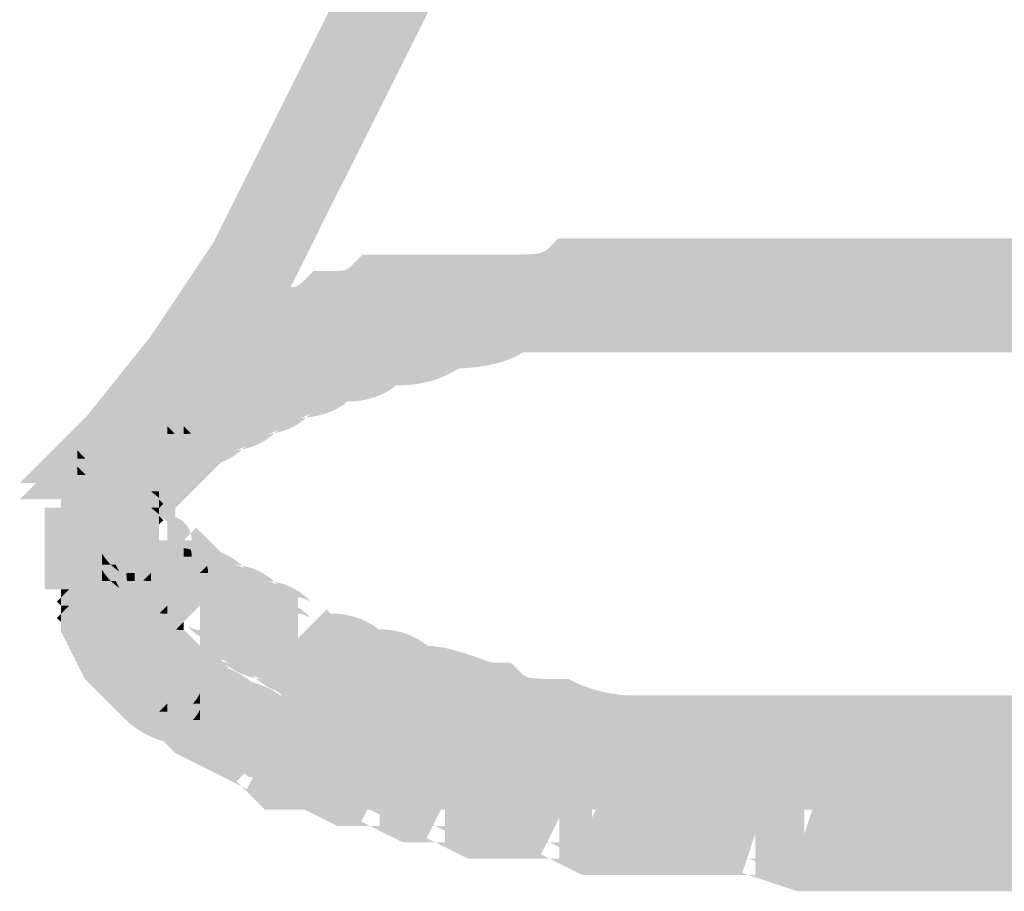
# Model space of a CAD drawing. Units: millimetres. Extents: x 33 to 208, y -295 to -34.
# Drawn here: x 139 to 142, y -61 to -59 of the extents above; entities that cross this region are included whole.
import ezdxf

# ---------------------------------------------------------------- set-up
doc = ezdxf.new("R2010")
doc.units = ezdxf.units.MM
doc.header["$MEASUREMENT"] = 0
doc.layers.add('Чертеж и Рисунок', color=7, linetype='Continuous')

msp = doc.modelspace()

# ---------------------------------------------------------------- hatches: boundary and pattern name
at = {"layer": 'Чертеж и Рисунок', "linetype": 'Continuous', "lineweight": 0, "true_color": 0x010202}
for points in [[(139.8204, -58.6386), (140.0301, -58.7435), (140.1707, -58.4622), (140.1771, -58.4468), (140.2709, -58.1655), (140.3646, -57.8842), (140.369, -57.8664), (140.416, -57.5851), (140.4628, -57.3038), (140.5097, -57.0225), (140.2785, -56.9839), (140.2316, -57.2652), (140.1847, -57.5466), (140.1393, -57.819), (140.2534, -57.8471), (140.1378, -57.8279), (140.0485, -58.0914), (139.961, -58.3573), (140.0659, -58.4097), (139.9547, -58.3727), (139.961, -58.3573)], [(139.8204, -58.6855), (140.0301, -58.7904), (140.1707, -58.5091), (140.1771, -58.4937), (140.2709, -58.2124), (140.3646, -57.9311), (140.369, -57.9133), (140.416, -57.632), (140.4628, -57.3507), (140.5097, -57.0694), (140.2785, -57.0308), (140.2316, -57.3121), (140.1847, -57.5934), (140.1393, -57.8659), (140.2534, -57.894), (140.1378, -57.8747), (140.0485, -58.1383), (139.961, -58.4042), (140.0659, -58.4566), (139.9547, -58.4195), (139.961, -58.4042)], [(140.0301, -58.7435), (139.8204, -58.6386), (139.6797, -58.92), (139.8894, -59.0248)], [(140.0301, -58.7904), (139.8204, -58.6855), (139.6797, -58.9668), (139.8894, -59.0716)], [(139.8894, -59.0248), (139.6797, -58.92), (139.5391, -59.2013), (139.7488, -59.306)], [(139.8894, -59.0716), (139.6797, -58.9668), (139.5391, -59.2481), (139.7488, -59.353)], [(139.2099, -59.8032), (139.2328, -59.7803), (139.3158, -59.8631), (139.433, -59.8631, -0.317524), (139.3861, -59.9294), (139.4112, -59.9335), (139.4455, -59.8991), (139.469, -59.8757), (139.4924, -59.8523), (139.5393, -59.8054), (139.5627, -59.7819, -0.080669), (139.5033, -59.7928), (139.5033, -59.6756), (139.5862, -59.7585), (139.5627, -59.7819, 0.097772), (139.6244, -59.7429, -0.033917), (139.5991, -59.7458, 0.093603), (139.6199, -59.7406), (139.6343, -59.7328), (139.6244, -59.7429, 0.14193), (139.718, -59.696, -0.033074), (139.6932, -59.6989, 0.092688), (139.7137, -59.6937), (139.7281, -59.6859), (139.718, -59.696, 0.137168), (139.8093, -59.6513, -0.026007), (139.7846, -59.6522, 0.102743), (139.8075, -59.6469), (139.8219, -59.6391), (139.8093, -59.6513, 0.090039), (139.8914, -59.6287, 0.049261), (139.9174, -59.6126), (139.9253, -59.6053, 0.116204), (140.032, -59.5818, 0.049237), (140.0581, -59.5657), (140.0659, -59.5584, 0.152613), (140.2453, -59.5109, -0.015295), (140.2066, -59.5115), (140.2066, -59.3943), (140.2895, -59.4772, -0.044707), (140.2453, -59.5109, 0.033215), (140.3289, -59.5014, 0.097852), (140.4319, -59.464, -0.014898), (140.3941, -59.4646), (140.3941, -59.3474), (140.477, -59.4303, -0.04996), (140.4319, -59.464, 0.033582), (140.5164, -59.4545, 0.096761), (140.6184, -59.4178), (140.5816, -59.4178), (140.5816, -59.3006), (140.6645, -59.3834, -0.050993), (140.6184, -59.4178), (140.8161, -59.4178), (141.0505, -59.4178), (141.3318, -59.4178), (141.66, -59.4178), (141.9882, -59.4178), (141.9882, -59.1833), (141.66, -59.1833), (141.3318, -59.1833), (141.0505, -59.1833), (140.8161, -59.1833), (140.5816, -59.1833), (140.5331, -59.1833), (140.4988, -59.2177), (140.4837, -59.2249, -0.042973), (140.4593, -59.2286, -0.020818), (140.3941, -59.2302), (140.3456, -59.2302), (140.3112, -59.2645), (140.2962, -59.2718, -0.043114), (140.2718, -59.2756, -0.020912), (140.2066, -59.2771), (140.158, -59.2771), (140.1225, -59.3127), (140.107, -59.3226), (140.0923, -59.3238, -0.006712), (140.0659, -59.324, 0.175658), (139.9253, -59.3709, 0.175658), (139.7846, -59.4177, 0.178924), (139.6638, -59.4676, -0.033178), (139.6886, -59.4647, 0.093104), (139.668, -59.4699), (139.6536, -59.4778), (139.6638, -59.4676, 0.141849), (139.5701, -59.5145, -0.033215), (139.5949, -59.5116, 0.093342), (139.5742, -59.5168), (139.5598, -59.5247), (139.5701, -59.5145, 0.135882), (139.4795, -59.5584), (139.5033, -59.5584, 0.102806), (139.4804, -59.5637), (139.466, -59.5716), (139.4795, -59.5584), (139.4548, -59.5584), (139.4204, -59.5927), (139.3736, -59.6396), (139.3267, -59.6865), (139.3028, -59.7104, -0.09359), (139.3627, -59.699), (139.3627, -59.8163), (139.2798, -59.7334), (139.3028, -59.7104, 0.208606)], [(139.7415, -59.3187), (139.5464, -59.1887), (139.3588, -59.4699), (139.5539, -59.6)], [(139.2099, -59.8501), (139.2328, -59.8272), (139.3158, -59.91), (139.433, -59.91, -0.317524), (139.3861, -59.9763), (139.4112, -59.9803), (139.4455, -59.9461), (139.4924, -59.8991), (139.5158, -59.8757), (139.5393, -59.8523), (139.5644, -59.8271, -0.083541), (139.5033, -59.8397), (139.5033, -59.7225), (139.5862, -59.8054), (139.5644, -59.8271, 0.094484), (139.6242, -59.7898, -0.033327), (139.5993, -59.7927, 0.093333), (139.62, -59.7875), (139.6344, -59.7796), (139.6242, -59.7898, 0.14184), (139.7179, -59.743, -0.033235), (139.693, -59.7458, 0.092914), (139.7136, -59.7406), (139.7281, -59.7328), (139.7179, -59.743, 0.137731), (139.8094, -59.6981, -0.026036), (139.7846, -59.699, 0.102691), (139.8075, -59.6937), (139.8219, -59.6859), (139.8094, -59.6981, 0.089783), (139.8914, -59.6756, 0.049213), (139.9174, -59.6595), (139.9253, -59.6522, 0.116318), (140.032, -59.6287, 0.049261), (140.0581, -59.6126), (140.0659, -59.6053, 0.152619), (140.2453, -59.5578, -0.015265), (140.2066, -59.5584), (140.2066, -59.4412), (140.2895, -59.524, -0.044782), (140.2453, -59.5578, 0.033215), (140.3289, -59.5482, 0.097882), (140.4319, -59.5109, -0.01493), (140.3941, -59.5115), (140.3941, -59.3943), (140.477, -59.4772, -0.049879), (140.4319, -59.5109, 0.033581), (140.5164, -59.5014, 0.096828), (140.6184, -59.4646), (140.5816, -59.4646), (140.5816, -59.3474), (140.6645, -59.4303, -0.050977), (140.6184, -59.4646), (140.8161, -59.4646), (141.0505, -59.4646), (141.3318, -59.4646), (141.66, -59.4646), (141.9882, -59.4646), (141.9882, -59.2302), (141.66, -59.2302), (141.3318, -59.2302), (141.0505, -59.2302), (140.8161, -59.2302), (140.5816, -59.2302), (140.5331, -59.2302), (140.4988, -59.2645), (140.4837, -59.2718, -0.043143), (140.4593, -59.2756, -0.020905), (140.3941, -59.2771), (140.3456, -59.2771), (140.3112, -59.3114), (140.2962, -59.3187, -0.042943), (140.2718, -59.3224, -0.020825), (140.2066, -59.324), (140.158, -59.324), (140.1225, -59.3596), (140.107, -59.3694), (140.0923, -59.3707, -0.006684), (140.0659, -59.3709, 0.175658), (139.9253, -59.4177, 0.175658), (139.7846, -59.4646, 0.178278), (139.6639, -59.5144, -0.0334), (139.6888, -59.5116, 0.094081), (139.668, -59.5168), (139.6536, -59.5247), (139.6639, -59.5144, 0.142491), (139.57, -59.5614, -0.033278), (139.5949, -59.5585, 0.093171), (139.5742, -59.5637), (139.5598, -59.5716), (139.57, -59.5614, 0.135765), (139.4796, -59.6053), (139.5033, -59.6053, 0.102856), (139.4805, -59.6106), (139.466, -59.6184), (139.4796, -59.6053), (139.4548, -59.6053), (139.4204, -59.6396), (139.3736, -59.6865), (139.3267, -59.7334), (139.3028, -59.7573, -0.09359), (139.3627, -59.7459), (139.3627, -59.8631), (139.2798, -59.7803), (139.3028, -59.7573, 0.208606)], [(139.7415, -59.3656), (139.5464, -59.2355), (139.3588, -59.5169), (139.5539, -59.6469)], [(139.4564, -59.4646), (139.4564, -59.5818), (139.5502, -59.5818), (139.5502, -59.5349), (139.6331, -59.6179, -0.038002), (139.6048, -59.6441, 0.104338), (139.6986, -59.5972, -0.05447), (139.644, -59.6053), (139.644, -59.4881), (139.7268, -59.571, -0.037993), (139.6986, -59.5972, 0.093219), (139.7835, -59.557, -0.036832), (139.7377, -59.5584), (139.7377, -59.4412), (139.8206, -59.524, -0.049022), (139.7835, -59.557, 0.115275), (139.9172, -59.5108, -0.031261), (139.8784, -59.5115), (139.8784, -59.3943), (139.9613, -59.4772, -0.044648), (139.9172, -59.5108, 0.11981), (140.0567, -59.4646), (140.019, -59.4646), (140.019, -59.3474), (140.1019, -59.4303, -0.045742), (140.0567, -59.4646), (140.1597, -59.4646), (140.3472, -59.4646), (140.5348, -59.4646), (140.7692, -59.4646), (141.0036, -59.4646), (141.2849, -59.4646), (141.6131, -59.4646), (141.9413, -59.4646), (141.9413, -59.2302), (141.6131, -59.2302), (141.2849, -59.2302), (141.0036, -59.2302), (140.7692, -59.2302), (140.5348, -59.2302), (140.3472, -59.2302), (140.1597, -59.2302), (140.019, -59.2302), (139.9705, -59.2302), (139.9349, -59.2658), (139.9194, -59.2757), (139.9047, -59.277, -0.006726), (139.8784, -59.2771), (139.8299, -59.2771), (139.7943, -59.3127), (139.7788, -59.3226), (139.7641, -59.3238, -0.006712), (139.7377, -59.324), (139.6892, -59.324), (139.6549, -59.3583), (139.644, -59.3709), (139.5954, -59.3709), (139.5611, -59.4052), (139.5502, -59.4177), (139.5017, -59.4177), (139.4673, -59.4521)], [(139.4564, -59.5115), (139.4564, -59.6287), (139.5502, -59.6287), (139.5502, -59.5818), (139.6331, -59.6647, -0.038105), (139.6047, -59.691, 0.104387), (139.6985, -59.6441, -0.054442), (139.644, -59.6522), (139.644, -59.5349), (139.7268, -59.6179, -0.038009), (139.6985, -59.6441, 0.093253), (139.7835, -59.6039, -0.03687), (139.7377, -59.6053), (139.7377, -59.4881), (139.8206, -59.571, -0.048935), (139.7835, -59.6039, 0.115236), (139.9172, -59.5577, -0.031261), (139.8784, -59.5584), (139.8784, -59.4412), (139.9613, -59.524, -0.044648), (139.9172, -59.5577, 0.11981), (140.0567, -59.5115), (140.019, -59.5115), (140.019, -59.3943), (140.1019, -59.4772, -0.045742), (140.0567, -59.5115), (140.1597, -59.5115), (140.3472, -59.5115), (140.5348, -59.5115), (140.7692, -59.5115), (141.0036, -59.5115), (141.2849, -59.5115), (141.6131, -59.5115), (141.9413, -59.5115), (141.9413, -59.2771), (141.6131, -59.2771), (141.2849, -59.2771), (141.0036, -59.2771), (140.7692, -59.2771), (140.5348, -59.2771), (140.3472, -59.2771), (140.1597, -59.2771), (140.019, -59.2771), (139.9705, -59.2771), (139.9349, -59.3127), (139.9194, -59.3226), (139.9047, -59.3238, -0.006697), (139.8784, -59.324), (139.8299, -59.324), (139.7943, -59.3595), (139.7788, -59.3694), (139.7641, -59.3707, -0.006712), (139.7377, -59.3709), (139.6892, -59.3709), (139.6549, -59.4052), (139.644, -59.4177), (139.5954, -59.4177), (139.5611, -59.4521), (139.5502, -59.4646), (139.5017, -59.4646), (139.4673, -59.499)], [(140.6645, -59.3834), (140.5816, -59.3006), (140.5816, -59.4178), (140.6184, -59.4178, 0.050993)], [(140.019, -59.4646), (140.0567, -59.4646, 0.045742), (140.1019, -59.4303), (140.019, -59.3474)], [(140.3941, -59.4646, 0.014898), (140.4319, -59.464, 0.04996), (140.477, -59.4303), (140.3941, -59.3474)], [(140.5816, -59.4646), (140.6184, -59.4646, 0.050977), (140.6645, -59.4303), (140.5816, -59.3474)], [(139.9613, -59.4772), (139.8784, -59.3943), (139.8784, -59.5115, 0.031261), (139.9172, -59.5108, 0.044648)], [(140.019, -59.5115), (140.0567, -59.5115, 0.045742), (140.1019, -59.4772), (140.019, -59.3943)], [(140.2066, -59.5115, 0.015295), (140.2453, -59.5109, 0.044707), (140.2895, -59.4772), (140.2066, -59.3943)], [(140.3941, -59.5115, 0.01493), (140.4319, -59.5109, 0.049879), (140.477, -59.4772), (140.3941, -59.3943)], [(139.5479, -59.6082), (139.3649, -59.4617), (139.1773, -59.6961), (139.3604, -59.8426)], [(139.7377, -59.4412), (139.7377, -59.5584, 0.036832), (139.7835, -59.557, 0.049022), (139.8206, -59.524)], [(139.8784, -59.5584, 0.031261), (139.9172, -59.5577, 0.044648), (139.9613, -59.524), (139.8784, -59.4412)], [(140.2066, -59.4412), (140.2066, -59.5584, 0.015265), (140.2453, -59.5578, 0.044782), (140.2895, -59.524)], [(139.644, -59.4881), (139.644, -59.6053, 0.05447), (139.6986, -59.5972, 0.037993), (139.7268, -59.571)], [(139.7377, -59.6053, 0.03687), (139.7835, -59.6039, 0.048935), (139.8206, -59.571), (139.7377, -59.4881)], [(139.5479, -59.6551), (139.3649, -59.5086), (139.1773, -59.743), (139.3604, -59.8895)], [(139.3422, -59.5614, 0.073684), (139.3392, -59.5818), (139.4095, -59.5818), (139.4095, -59.5115, 0.317524), (139.3432, -59.5584), (139.3627, -59.5584, 0.073684)], [(139.6331, -59.6179), (139.5502, -59.5349), (139.5502, -59.5818), (139.5736, -59.5818, -0.110413), (139.558, -59.6517, 0.046793), (139.6048, -59.6441, 0.038002)], [(139.644, -59.6522, 0.054442), (139.6985, -59.6441, 0.038009), (139.7268, -59.6179), (139.644, -59.5349)], [(138.9859, -59.9335), (139.2689, -59.9335), (139.2689, -59.8163), (139.3518, -59.8991, 0.000144), (139.3995, -59.8514, 0.000139), (139.4455, -59.8054), (139.4694, -59.7815, -0.09359), (139.4095, -59.7928), (139.4095, -59.6756), (139.4564, -59.7225), (139.4564, -59.6287), (139.3392, -59.6287, -0.413823), (139.4095, -59.5584), (139.361, -59.5584), (139.3267, -59.5927), (139.2798, -59.6396, 0.000282), (139.186, -59.7334)], [(138.9859, -59.8866), (139.2689, -59.8866), (139.2689, -59.7694), (139.3518, -59.8523, -0.000072), (139.3995, -59.8045, -0.000035), (139.4225, -59.7815, -0.030625), (139.4034, -59.7876, -0.062793), (139.3627, -59.7928), (139.3627, -59.6756), (139.4095, -59.7225), (139.4095, -59.6287), (139.2923, -59.6287, -0.330074), (139.3432, -59.5584), (139.3141, -59.5584), (139.2798, -59.5927, 0.000282), (139.186, -59.6865)], [(139.4095, -59.5818), (139.4095, -59.6287), (139.4564, -59.6287), (139.4564, -59.5818)], [(139.4564, -59.5818), (139.4564, -59.6287), (139.5267, -59.6287, -0.095782), (139.5149, -59.6899, 0.025874), (139.5398, -59.6816, 0.053311), (139.5502, -59.6522), (139.5502, -59.5818)], [(139.6331, -59.6647), (139.5502, -59.5818), (139.5502, -59.6287), (139.5736, -59.6287, -0.110413), (139.558, -59.6986, 0.046729), (139.6047, -59.691, 0.038105)], [(139.5736, -59.5818), (139.5502, -59.5818), (139.558, -59.6517, 0.110413)], [(139.1048, -60.0038), (139.2454, -60.0038), (139.294, -60.0038), (139.3392, -60.0038), (139.3392, -59.91), (139.3392, -59.6271), (139.1391, -59.8272), (139.222, -59.91), (139.1585, -59.91), (139.1048, -59.91)], [(139.4095, -59.7225), (139.4315, -59.7444, 0.112303), (139.4997, -59.7189, 0.04991), (139.5149, -59.6899, -0.058407), (139.4564, -59.699), (139.4564, -59.6287), (139.4095, -59.6287)], [(139.4564, -59.6287), (139.4564, -59.7225), (139.4781, -59.7442, 0.062919), (139.5398, -59.7284, 0.053279), (139.5502, -59.699), (139.5502, -59.6287)], [(139.4564, -59.6287), (139.4564, -59.699, 0.058407), (139.5149, -59.6899, 0.095782), (139.5267, -59.6287)], [(139.5736, -59.6287), (139.5502, -59.6287), (139.558, -59.6986, 0.110413)], [(139.5398, -59.6816, 0.074211), (139.6048, -59.6441, -0.046793), (139.558, -59.6517, -0.053311)], [(139.1048, -60.0507), (139.2454, -60.0507), (139.294, -60.0507), (139.3392, -60.0507), (139.3392, -59.9569), (139.3392, -59.674), (139.1391, -59.874), (139.222, -59.9569), (139.1586, -59.9569), (139.1048, -59.9569)], [(139.4095, -59.7225), (139.3627, -59.6791), (139.3627, -59.7928, 0.062793), (139.4034, -59.7876, 0.030625), (139.4225, -59.7815, -0.000035), (139.4455, -59.7585), (139.4315, -59.7444, -0.033538), (139.4095, -59.7459)], [(139.4564, -59.7225), (139.4095, -59.6756), (139.4095, -59.7928, 0.09359), (139.4694, -59.7815), (139.4924, -59.7585), (139.4781, -59.7442, -0.021416), (139.4564, -59.7459)], [(139.4997, -59.7189, 0.083974), (139.5398, -59.6816, -0.025874), (139.5149, -59.6899, -0.04991)], [(139.5862, -59.7585), (139.5033, -59.6756), (139.5033, -59.7928, 0.080669), (139.5627, -59.7819)], [(139.5398, -59.7284, 0.074149), (139.6047, -59.691, -0.046729), (139.558, -59.6986, -0.053279)], [(139.2798, -59.7334), (139.3627, -59.8163), (139.3627, -59.699, 0.09359), (139.3028, -59.7104)], [(139.4315, -59.7444), (139.4095, -59.7225), (139.4095, -59.7459, 0.033538)], [(139.4225, -59.7815, 0.154901), (139.4997, -59.7189, -0.112303), (139.4315, -59.7444), (139.4455, -59.7585, 0.000035)], [(139.4564, -59.7459, 0.021416), (139.4781, -59.7442), (139.4564, -59.7225)], [(139.5862, -59.8054), (139.5033, -59.7225), (139.5033, -59.8397, 0.083541), (139.5644, -59.8271)], [(139.1391, -59.7803), (139.1517, -59.7928), (139.1517, -59.7694), (139.222, -59.7694), (139.186, -59.7334)], [(139.3028, -59.7573), (139.2798, -59.7803), (139.3627, -59.8631), (139.3627, -59.7459, 0.09359)], [(139.4924, -59.7585), (139.4694, -59.7815, 0.136694), (139.5398, -59.7284, -0.062919), (139.4781, -59.7442)], [(139.1517, -59.7694), (139.1517, -59.7928), (139.1751, -59.8163), (139.2689, -59.8163), (139.222, -59.7694)], [(139.1751, -59.8163), (139.3049, -59.9461), (139.3518, -59.8991), (139.3861, -59.8648), (139.3861, -59.8163), (139.3861, -59.7694), (139.222, -59.7694), (139.2689, -59.8163)], [(139.3518, -59.8523), (139.2689, -59.7694), (139.2689, -59.8866), (139.2887, -59.8866, 0.326912), (139.3995, -59.8045, 0.000072)], [(139.1391, -59.8272), (139.1517, -59.8397), (139.1517, -59.8163), (139.222, -59.8163), (139.186, -59.7803)], [(139.1517, -59.7928), (139.1517, -59.8163), (139.1751, -59.8163)], [(139.186, -59.8272), (139.1517, -59.8615), (139.1517, -59.889, -0.088676), (139.1987, -59.8555, -0.081914), (139.2099, -59.8032)], [(139.1987, -59.8555, -0.110807), (139.2689, -59.8397), (139.2689, -59.8631), (139.3158, -59.8631), (139.2328, -59.7803), (139.2099, -59.8032, 0.081914)], [(139.3049, -59.9929), (139.1391, -59.8272), (139.0922, -59.874), (139.258, -60.0398)], [(139.1517, -59.8163), (139.1517, -59.8397), (139.1751, -59.8631), (139.2689, -59.8631), (139.222, -59.8163)], [(139.1751, -59.8631), (139.3049, -59.9929), (139.3518, -59.9461), (139.3861, -59.9117), (139.3861, -59.8631), (139.3861, -59.8163), (139.222, -59.8163), (139.2689, -59.8631)], [(139.2099, -59.8501, 0.081914), (139.1987, -59.9024, -0.110807), (139.2689, -59.8866), (139.2689, -59.91), (139.3158, -59.91), (139.2328, -59.8272)], [(139.3518, -59.8991), (139.2689, -59.8163), (139.2689, -59.9335), (139.2887, -59.9335, 0.326862), (139.3995, -59.8514, -0.000144)], [(139.3392, -59.8631), (139.1048, -59.8631), (139.1048, -59.91), (139.3392, -59.91)], [(139.1517, -59.8397), (139.1517, -59.8631), (139.1751, -59.8631)], [(139.1517, -59.9084), (139.1517, -59.9359, -0.088676), (139.1987, -59.9024, -0.081914), (139.2099, -59.8501), (139.186, -59.874)], [(139.1517, -59.91), (139.1517, -59.9569), (139.2689, -59.9569), (139.2689, -59.91), (139.2689, -59.8631), (139.1987, -59.8555, 0.088676), (139.1517, -59.889)], [(139.1986, -59.8631), (139.2689, -59.8631), (139.2689, -59.8397, 0.110807)], [(139.2689, -59.8631), (139.2689, -59.91), (139.3626, -59.91), (139.3158, -59.8631)], [(139.3049, -60.0398), (139.1391, -59.874), (139.0922, -59.9209), (139.258, -60.0867)], [(139.1517, -59.889, 0.196018), (139.1048, -60.0038), (139.222, -60.0038), (139.3392, -60.0038, -0.413823), (139.2689, -60.0741), (139.3861, -60.0741), (139.3861, -59.9586), (139.3518, -59.9929), (139.2689, -59.91), (139.2689, -59.9569), (139.1517, -59.9569), (139.1517, -59.91)], [(139.1986, -59.91), (139.2689, -59.91), (139.2689, -59.8866, 0.110807)], [(139.2219, -59.8866), (139.2219, -60.0038), (139.3157, -60.0038), (139.3157, -60.0507), (139.3626, -60.0507), (139.3626, -59.9335, -0.330074), (139.4329, -59.9844), (139.4329, -59.8866), (139.3157, -59.8866), (139.2688, -59.8866)], [(139.3392, -59.91), (139.1048, -59.91), (139.1048, -59.9569), (139.3392, -59.9569)], [(139.1517, -60.0038), (139.2689, -60.0038), (139.2689, -59.9569), (139.2689, -59.91), (139.1987, -59.9024, 0.088676), (139.1517, -59.9359), (139.1517, -59.9569)], [(139.2689, -59.91), (139.2689, -59.9569), (139.3626, -59.9569), (139.3158, -59.91)], [(139.2689, -59.91), (139.3518, -59.9929), (139.3861, -59.9569), (139.383, -59.9304), (139.3626, -59.91)], [(139.3861, -59.91), (139.3626, -59.91), (139.3861, -59.9294)], [(139.1517, -59.9359, 0.196018), (139.1048, -60.0507), (139.222, -60.0507), (139.3392, -60.0507, -0.413823), (139.2689, -60.121), (139.3861, -60.121), (139.3861, -60.0055), (139.3518, -60.0398), (139.2689, -59.9569), (139.2689, -60.0038), (139.1517, -60.0038), (139.1517, -59.9569)], [(139.2219, -59.9335), (139.2219, -60.0507), (139.3157, -60.0507), (139.3157, -60.0976), (139.3626, -60.0976), (139.3626, -59.9803, -0.330283), (139.4329, -60.0313), (139.4329, -59.9335), (139.3157, -59.9335), (139.2688, -59.9335)], [(139.3986, -59.9461), (139.386, -59.9335), (139.3861, -59.9586)], [(139.2923, -59.9569), (139.0579, -59.9569), (139.0579, -60.0038), (139.2923, -60.0038)], [(139.0875, -60.0038), (139.2648, -60.0038, 0.220331), (139.1751, -59.9617, 0.208284)], [(139.2689, -59.9569), (139.3518, -60.0398), (139.3861, -60.0038), (139.383, -59.9773), (139.3626, -59.9569)], [(139.3626, -59.9569), (139.3861, -59.9763), (139.3861, -59.9569)], [(139.0574, -60.0872), (139.0579, -60.0976), (139.2923, -60.0976), (139.2923, -60.0778), (139.2923, -60.0507), (139.2923, -60.0038), (139.2648, -60.0038), (139.0875, -60.0038, 0.172771)], [(139.2923, -60.0038), (139.0579, -60.0038), (139.0579, -60.0507), (139.2923, -60.0507)], [(139.2923, -60.0038), (139.0579, -60.0038), (139.0579, -60.0507), (139.2923, -60.0507)], [(139.0579, -60.08, -0.177272), (139.0855, -60.0038), (139.0579, -60.0038), (139.0579, -60.0507)], [(139.2219, -60.0038), (139.1985, -60.0038, 0.135889), (139.2219, -60.0882)], [(139.3157, -60.0038), (139.2219, -60.0038), (139.2219, -60.0882, 0.063826), (139.2478, -60.121), (139.2613, -60.121, -0.11112), (139.2454, -60.0507), (139.3157, -60.0507)], [(139.386, -59.9803), (139.3861, -60.0055), (139.3986, -59.9929)], [(139.4299, -59.9834, 0.073684), (139.4095, -59.9803), (139.4095, -60.0507), (139.4564, -60.0507), (139.4768, -60.0303, 0.238394), (139.4329, -59.9844), (139.4329, -60.0038, 0.073684)], [(139.3496, -60.2034), (139.3735, -60.2274), (139.3969, -60.2508), (139.4204, -60.2742), (139.5033, -60.1913), (139.5033, -60.0741, -0.083139), (139.5636, -60.0859), (139.5392, -60.0616), (139.4924, -60.0147), (139.4768, -60.0303, -0.073561), (139.4798, -60.0507), (139.4564, -60.0507), (139.4095, -60.0976), (139.4095, -60.2148, -0.09366)], [(139.4095, -60.0976), (139.4564, -60.0976), (139.4564, -60.0741, -0.07363), (139.4768, -60.0772, 0.238219), (139.4329, -60.0313), (139.4329, -60.0507, 0.073495), (139.4299, -60.0303, 0.073766), (139.4095, -60.0273)], [(139.2923, -60.0507), (139.0579, -60.0507), (139.0579, -60.0976), (139.2923, -60.0976)], [(139.2923, -60.0507), (139.0579, -60.0507), (139.0579, -60.0976), (139.2923, -60.0976)], [(139.2923, -60.0507), (139.0579, -60.0507), (139.0579, -60.0976), (139.2923, -60.0976)], [(139.0579, -60.1444), (139.2923, -60.1444), (139.2923, -60.0976), (139.2923, -60.0507), (139.0579, -60.0507), (139.0579, -60.0976)], [(139.2923, -60.0507), (139.0579, -60.0507), (139.0579, -60.0976), (139.2923, -60.0976)], [(139.1048, -60.2659), (139.1172, -60.2907), (139.1641, -60.3844), (139.1725, -60.4014), (139.186, -60.4148), (139.2328, -60.4618), (139.2798, -60.5086), (139.4455, -60.3429), (139.3986, -60.296), (139.3652, -60.2626), (139.3737, -60.2796), (139.2689, -60.332), (139.3518, -60.2491), (139.3652, -60.2626), (139.3392, -60.2106), (139.3392, -60.2382), (139.222, -60.2382), (139.3268, -60.1858), (139.3392, -60.2106), (139.3392, -60.1913), (139.3392, -60.1428), (139.3049, -60.1085), (139.258, -60.0616), (139.1282, -60.1913), (139.222, -60.1913), (139.1391, -60.2742), (139.1048, -60.2399)], [(139.1985, -60.0507, 0.135889), (139.2219, -60.1351), (139.2219, -60.0507)], [(139.3157, -60.0507), (139.2219, -60.0507), (139.2219, -60.1351, 0.063826), (139.2478, -60.1679), (139.2613, -60.1679, -0.11112), (139.2454, -60.0976), (139.3157, -60.0976)], [(139.2454, -60.0507, 0.11112), (139.2688, -60.121), (139.3157, -60.121), (139.3157, -60.0507)], [(139.2613, -60.121, 0.034707), (139.2724, -60.1408, 0.112303), (139.3406, -60.1664), (139.3626, -60.1444), (139.3626, -60.0507), (139.3157, -60.0507), (139.3157, -60.121)], [(139.3626, -60.1444), (139.4095, -60.0976), (139.4095, -60.0507), (139.3626, -60.0507)], [(139.2219, -60.121), (139.2478, -60.121, -0.063826), (139.2219, -60.0882)], [(139.4564, -60.0976), (139.4798, -60.0976, 0.073701), (139.4768, -60.0772, 0.07363), (139.4564, -60.0741)], [(139.4564, -60.1445), (139.5032, -60.1445), (139.5033, -60.121, -0.026946), (139.5232, -60.1226, 0.244528), (139.4768, -60.0772, -0.073701), (139.4798, -60.0976), (139.4564, -60.0976)], [(139.4673, -60.2976, 0.160266), (139.5692, -60.3526), (139.5611, -60.3447), (139.5743, -60.3501, 0.102462), (139.597, -60.3554, -0.037855), (139.5692, -60.3526, 0.143712), (139.6629, -60.3994), (139.6548, -60.3914), (139.668, -60.397, 0.102691), (139.6908, -60.4023, -0.037771), (139.6629, -60.3994, 0.101317), (139.7265, -60.4382, -0.03356), (139.7017, -60.4148), (139.7846, -60.332), (139.7846, -60.2148, -0.102947), (139.8074, -60.2201), (139.8205, -60.2257, 0.160303), (139.7187, -60.1707), (139.7268, -60.1788), (139.7137, -60.1732, 0.102801), (139.6908, -60.1679, -0.037819), (139.7187, -60.1707, 0.14396), (139.6249, -60.1239), (139.6329, -60.1318), (139.6199, -60.1263, 0.102743), (139.597, -60.121, -0.037784), (139.6249, -60.1239, 0.097855), (139.5636, -60.0859), (139.5861, -60.1085), (139.5033, -60.1913), (139.5033, -60.3085, -0.102801), (139.4804, -60.3032)], [(139.5033, -60.1913), (139.5861, -60.1085), (139.5636, -60.0859, 0.083139), (139.5033, -60.0741)], [(139.2923, -60.0976), (139.0579, -60.0976), (139.0579, -60.1444), (139.2923, -60.1444)], [(139.2923, -60.0976), (139.0579, -60.0976), (139.0579, -60.1444), (139.2923, -60.1444)], [(139.0579, -60.0976), (139.0616, -60.1129), (139.0703, -60.119), (139.0872, -60.1239, 0.038047), (139.1568, -60.1305, 0.011036), (139.2923, -60.1327), (139.2923, -60.0976)], [(139.0579, -60.1444), (139.2923, -60.1444), (139.2923, -60.0976), (139.0579, -60.0976)], [(139.1048, -60.3128), (139.1172, -60.3375), (139.1641, -60.4313), (139.1725, -60.4483), (139.186, -60.4617), (139.2328, -60.5086), (139.2798, -60.5555), (139.4455, -60.3898), (139.3986, -60.3429), (139.3652, -60.3095), (139.3737, -60.3264), (139.2689, -60.3789), (139.3518, -60.296), (139.3652, -60.3095), (139.3392, -60.2574), (139.3392, -60.2851), (139.222, -60.2851), (139.3268, -60.2327), (139.3392, -60.2574), (139.3392, -60.2382), (139.3392, -60.1896), (139.3049, -60.1553), (139.258, -60.1085), (139.1282, -60.2382), (139.222, -60.2382), (139.1391, -60.3211), (139.1048, -60.2868)], [(139.2454, -60.0976, 0.11112), (139.2688, -60.1679), (139.294, -60.1679, -0.035755), (139.2923, -60.1445), (139.3157, -60.1445), (139.3157, -60.0976)], [(139.3626, -60.0976), (139.3157, -60.0976), (139.3157, -60.1445), (139.3626, -60.1445)], [(139.3266, -60.1804), (139.3496, -60.2034, 0.09366), (139.4095, -60.2148), (139.4095, -60.0976), (139.3626, -60.1444), (139.3626, -60.1679, -0.033538), (139.3406, -60.1664)], [(139.4095, -60.0976), (139.3626, -60.0976), (139.3626, -60.1445), (139.4095, -60.1445)], [(139.5236, -60.124, -0.05508), (139.5635, -60.1327), (139.5392, -60.1085)], [(139.2923, -60.1444), (139.0579, -60.1444), (139.0579, -60.1913), (139.2923, -60.1913)], [(139.0579, -60.1913), (139.2923, -60.1913), (139.2923, -60.1444), (139.0579, -60.1444)], [(139.2478, -60.1679, -0.063826), (139.2219, -60.1351), (139.2219, -60.1679)], [(139.2613, -60.121), (139.2478, -60.121, 0.048241), (139.2724, -60.1408, -0.034707)], [(139.2724, -60.1408, 0.154838), (139.3496, -60.2034), (139.3266, -60.1804), (139.3406, -60.1664, -0.112303)], [(139.2923, -60.1445, 0.035755), (139.294, -60.1679), (139.3157, -60.1679), (139.3157, -60.1445)], [(139.294, -60.1679, 0.056515), (139.3034, -60.2037, 0.092547), (139.3626, -60.2148), (139.3626, -60.1445), (139.3157, -60.1445), (139.3157, -60.1679)], [(139.3626, -60.2148, -0.092547), (139.3034, -60.2037, 0.053127), (139.3193, -60.2346, 0.112342), (139.3875, -60.2602), (139.4095, -60.2382), (139.4095, -60.1445), (139.3626, -60.1445)], [(139.3626, -60.1444), (139.3406, -60.1664, 0.033538), (139.3626, -60.1679)], [(139.4095, -60.2382), (139.4564, -60.1913), (139.4564, -60.1445), (139.4095, -60.1445)], [(139.5032, -60.1445), (139.4564, -60.1913), (139.4564, -60.2851), (139.5033, -60.2382)], [(139.4673, -60.3446, 0.159815), (139.5692, -60.3995), (139.561, -60.3914), (139.5742, -60.397, 0.102801), (139.597, -60.4023, -0.037732), (139.5692, -60.3995, 0.143897), (139.6629, -60.4463), (139.6549, -60.4384), (139.668, -60.4439, 0.102352), (139.6908, -60.4492, -0.037874), (139.6629, -60.4463, 0.101038), (139.7264, -60.4851, -0.033414), (139.7017, -60.4618), (139.7846, -60.3789), (139.7846, -60.2617, -0.102898), (139.8075, -60.267), (139.8205, -60.2725, 0.159775), (139.7187, -60.2176), (139.7268, -60.2257), (139.7136, -60.2201, 0.102852), (139.6908, -60.2148, -0.037772), (139.7187, -60.2176, 0.143991), (139.6249, -60.1707), (139.6331, -60.1788), (139.6199, -60.1732, 0.102691), (139.597, -60.1679, -0.037811), (139.6249, -60.1707, 0.098112), (139.5635, -60.1327), (139.5861, -60.1553), (139.5033, -60.2382), (139.5033, -60.3554, -0.102462), (139.4805, -60.3501)], [(139.5032, -60.1445), (139.5267, -60.1445, 0.073829), (139.5236, -60.124)], [(139.5267, -60.1445), (139.5032, -60.1445), (139.5033, -60.2382), (139.5861, -60.1553), (139.5635, -60.1327, 0.05508), (139.5236, -60.124, -0.073829)], [(139.2613, -60.1679), (139.2478, -60.1679, 0.048241), (139.2724, -60.1877, -0.034707)], [(139.2613, -60.1679, 0.034707), (139.2724, -60.1877, 0.053125), (139.3034, -60.2037, -0.056515), (139.294, -60.1679)], [(139.1282, -60.1913), (139.1048, -60.1913), (139.1048, -60.2148)], [(139.1048, -60.2399), (139.1391, -60.2742), (139.222, -60.1913), (139.1282, -60.1913), (139.1048, -60.2148)], [(139.3392, -60.1913), (139.1048, -60.1913), (139.1048, -60.2382), (139.3392, -60.2382)], [(139.3518, -60.2022), (139.186, -60.368), (139.2328, -60.4148), (139.3986, -60.2491)], [(139.222, -60.2382), (139.3392, -60.2382), (139.3392, -60.2106), (139.3268, -60.1858)], [(139.2724, -60.1877, 0.101958), (139.3193, -60.2346, -0.053127), (139.3034, -60.2037, -0.053125)], [(139.3875, -60.2602), (139.3735, -60.2742), (139.3965, -60.2972, 0.059974), (139.4344, -60.3071), (139.4564, -60.2851), (139.4564, -60.1913), (139.4095, -60.2382), (139.4095, -60.2617, -0.033538)], [(139.1048, -60.2148), (139.0922, -60.2274), (139.1048, -60.2382)], [(139.3392, -60.2382), (139.1048, -60.2382), (139.1048, -60.2851), (139.3392, -60.2851)], [(139.1282, -60.2382), (139.1048, -60.2382), (139.1048, -60.2616)], [(139.1048, -60.2868), (139.1391, -60.3211), (139.222, -60.2382), (139.1282, -60.2382), (139.1048, -60.2616)], [(139.3518, -60.2491), (139.186, -60.4148), (139.2328, -60.4617), (139.3986, -60.296)], [(139.222, -60.2851), (139.3392, -60.2851), (139.3392, -60.2574), (139.3268, -60.2327)], [(139.2689, -60.332), (139.3737, -60.2796), (139.3652, -60.2626), (139.3518, -60.2491)], [(139.3875, -60.2602, -0.112342), (139.3193, -60.2346, 0.154938), (139.3965, -60.2972), (139.3735, -60.2742)], [(139.4095, -60.2382), (139.3875, -60.2602, 0.033538), (139.4095, -60.2617)], [(139.7265, -60.4382, 0.163987), (139.8784, -60.4961), (139.8862, -60.5034, 0.049226), (139.9123, -60.5195, 0.116233), (140.019, -60.543), (140.0268, -60.5503, 0.049106), (140.0529, -60.5664, 0.116176), (140.1597, -60.5898), (140.1753, -60.5934, -0.009158), (140.2009, -60.6022, 0.019568), (140.2701, -60.6247, 0.028721), (140.3034, -60.6324, -0.043659), (140.2643, -60.6024), (140.3472, -60.5195), (140.3472, -60.6367, -0.037027), (140.3034, -60.6324, 0.104158), (140.4124, -60.6735, 0.038888), (140.5104, -60.6835, -0.012021), (140.4823, -60.6712), (140.5348, -60.5664), (140.5348, -60.6836, -0.009592), (140.5104, -60.6835, 0.104203), (140.7691, -60.7305), (141.0035, -60.7305), (141.2849, -60.7305), (141.613, -60.7305), (141.9413, -60.7305), (141.9413, -60.4961), (141.613, -60.4961), (141.2849, -60.4961), (141.0035, -60.4961), (140.7691, -60.4961, -0.116406), (140.5871, -60.4616), (140.5624, -60.4492), (140.5348, -60.4492, -0.020818), (140.4695, -60.4476, -0.042943), (140.4451, -60.4439), (140.43, -60.4366), (140.3957, -60.4023), (140.3472, -60.4023), (140.3316, -60.3988, -0.009158), (140.306, -60.3899, 0.019568), (140.2367, -60.3675, 0.065818), (140.1574, -60.3537, 0.17565), (140.0166, -60.3067, 0.175445), (139.8784, -60.2617), (139.8675, -60.2491), (139.7846, -60.332), (139.7846, -60.4492, -0.080021)], [(139.1048, -60.2616), (139.0922, -60.2742), (139.1048, -60.2851)], [(139.4344, -60.3071, 0.033488), (139.4564, -60.3085), (139.4564, -60.2851)], [(139.2689, -60.3789), (139.3737, -60.3264), (139.3652, -60.3095), (139.3518, -60.296)], [(139.3627, -60.3085), (139.3627, -60.4726), (139.4095, -60.4257), (139.4095, -60.5196), (139.5393, -60.3898), (139.4924, -60.3429), (139.4581, -60.3085), (139.4095, -60.3085)], [(139.3627, -60.3085), (139.3627, -60.543), (139.4095, -60.543), (139.4095, -60.3085)], [(139.3627, -60.3321, -0.152632), (139.4301, -60.3358), (139.4455, -60.3429), (139.4643, -60.3541, 0.072863), (139.4168, -60.3219, 0.110848), (139.3627, -60.3085)], [(139.3965, -60.2972), (139.4204, -60.3211), (139.4344, -60.3071, -0.059974)], [(139.7264, -60.4851, 0.164054), (139.8784, -60.543), (139.8862, -60.5503, 0.049226), (139.9123, -60.5664, 0.116233), (140.019, -60.5898), (140.0268, -60.5972, 0.049106), (140.0529, -60.6133, 0.116176), (140.1597, -60.6367), (140.1753, -60.6403, -0.009158), (140.2009, -60.6491, 0.019568), (140.2701, -60.6716, 0.028782), (140.3034, -60.6793, -0.043754), (140.2643, -60.6493), (140.3472, -60.5664), (140.3472, -60.6836, -0.036965), (140.3034, -60.6793, 0.104113), (140.4124, -60.7203, 0.03887), (140.5103, -60.7304, -0.011964), (140.4823, -60.7182), (140.5348, -60.6133), (140.5348, -60.7305, -0.009641), (140.5103, -60.7304, 0.10417), (140.7691, -60.7774), (141.0035, -60.7774), (141.2849, -60.7774), (141.613, -60.7774), (141.9413, -60.7774), (141.9413, -60.543), (141.613, -60.543), (141.2849, -60.543), (141.0035, -60.543), (140.7691, -60.543, -0.116406), (140.5871, -60.5085), (140.5624, -60.4961), (140.5348, -60.4961, -0.020818), (140.4695, -60.4945, -0.042943), (140.4451, -60.4908), (140.43, -60.4835), (140.3957, -60.4492), (140.3472, -60.4492), (140.3316, -60.4457, -0.009158), (140.306, -60.4368, 0.019568), (140.2367, -60.4144, 0.065818), (140.1574, -60.4006, 0.17565), (140.0166, -60.3536, 0.175445), (139.8784, -60.3085), (139.8675, -60.296), (139.7846, -60.3789), (139.7846, -60.4961, -0.080035)], [(139.433, -60.332), (139.1986, -60.332), (139.1986, -60.3789), (139.433, -60.3789)], [(139.2978, -60.4906), (139.2798, -60.5086, 0.107153), (139.3478, -60.5553, 0.111497), (139.4008, -60.5625, -0.165944), (139.3861, -60.5195), (139.4836, -60.5195, 0.073276), (139.5033, -60.4901), (139.5013, -60.3993, 0.076405), (139.4658, -60.3555), (139.4557, -60.3539), (139.4455, -60.3429), (139.3627, -60.4257), (139.3627, -60.543), (139.3519, -60.5404), (139.3392, -60.5334, -0.06225), (139.3122, -60.5092, -0.038443)], [(139.3052, -60.3673, 0.181735), (139.2806, -60.4433, 0.116988), (139.2899, -60.4769, 0.025865), (139.2978, -60.4906, 0.038443), (139.3122, -60.5092, 0.06225), (139.3392, -60.5334), (139.3519, -60.5404), (139.3627, -60.543), (139.3627, -60.4257), (139.3627, -60.3321, 0.152226)], [(139.3266, -60.5086), (139.3736, -60.5555), (139.4204, -60.6024), (139.4339, -60.6159), (139.4509, -60.6243), (139.5446, -60.6712), (139.6384, -60.7182), (139.6632, -60.7305), (139.6908, -60.7305), (139.71, -60.7305), (139.6853, -60.7181), (139.7377, -60.6133), (139.7377, -60.7305), (139.71, -60.7305), (139.7791, -60.765), (139.8728, -60.8119), (139.8976, -60.8243), (139.9253, -60.8243), (139.9914, -60.8243), (139.9666, -60.8119), (140.019, -60.7071), (140.019, -60.8243), (139.9914, -60.8243), (140.0604, -60.8588), (140.1652, -60.6491), (140.0714, -60.6022), (140.0467, -60.5898), (140.019, -60.5898), (139.9529, -60.5898), (139.9776, -60.6022), (139.9253, -60.7071), (139.9253, -60.5898), (139.9529, -60.5898), (139.8839, -60.5553), (139.7901, -60.5085), (139.7654, -60.4961), (139.7377, -60.4961), (139.7185, -60.4961), (139.7432, -60.5085), (139.6908, -60.6133), (139.6908, -60.4961), (139.7185, -60.4961), (139.6495, -60.4616), (139.5727, -60.4232), (139.5862, -60.4366), (139.5033, -60.5195), (139.5557, -60.4147), (139.5727, -60.4232), (139.5393, -60.3898), (139.4924, -60.3429)], [(139.7017, -60.4148, 0.03356), (139.7265, -60.4382, 0.080021), (139.7846, -60.4492), (139.7846, -60.332)], [(139.3266, -60.5555), (139.3736, -60.6024), (139.4204, -60.6493), (139.4339, -60.6628), (139.4509, -60.6712), (139.5446, -60.7182), (139.6214, -60.7565), (139.6079, -60.743), (139.6908, -60.6602), (139.6384, -60.765), (139.6214, -60.7565), (139.6549, -60.7899), (139.6892, -60.8243), (139.7377, -60.8243), (139.8038, -60.8243), (139.7791, -60.8119), (139.8315, -60.7071), (139.8315, -60.8243), (139.8038, -60.8243), (139.8728, -60.8588), (139.8976, -60.8711), (139.9253, -60.8711), (139.9914, -60.8711), (139.9666, -60.8588), (140.019, -60.7539), (140.019, -60.8711), (139.9914, -60.8711), (140.0604, -60.9056), (140.0851, -60.918), (140.1128, -60.918), (140.1789, -60.918), (140.1541, -60.9056), (140.2066, -60.8008), (140.2066, -60.918), (140.1789, -60.918), (140.2479, -60.9526), (140.2727, -60.9649), (140.3003, -60.9649), (140.3941, -60.9649), (140.507, -60.9649), (140.4823, -60.9526), (140.5348, -60.8477), (140.5348, -60.9649), (140.507, -60.9649), (140.5761, -60.9994), (140.6008, -61.0118), (140.6285, -61.0118), (140.7223, -61.0118), (140.8629, -61.0118), (140.9567, -61.0118), (141.0783, -61.0118), (141.0603, -61.0058), (141.0974, -60.8946), (141.0974, -61.0118), (141.0783, -61.0118), (141.2009, -61.0527), (141.219, -61.0587), (141.238, -61.0587), (141.3787, -61.0587), (141.5193, -61.0587), (141.66, -61.0587), (141.8006, -61.0587), (141.9413, -61.0587), (141.9413, -60.8243), (141.8006, -60.8243), (141.66, -60.8243), (141.5193, -60.8243), (141.3787, -60.8243), (141.257, -60.8243), (141.2751, -60.8303), (141.238, -60.9415), (141.238, -60.8243), (141.257, -60.8243), (141.1345, -60.7834), (141.1164, -60.7774), (141.0974, -60.7774), (140.9567, -60.7774), (140.8629, -60.7774), (140.7223, -60.7774), (140.6561, -60.7774), (140.6809, -60.7898), (140.6285, -60.8946), (140.6285, -60.7774), (140.6561, -60.7774), (140.5871, -60.7429), (140.5624, -60.7305), (140.5348, -60.7305), (140.3941, -60.7305), (140.328, -60.7305), (140.3527, -60.7429), (140.3003, -60.8477), (140.3003, -60.7305), (140.328, -60.7305), (140.259, -60.696), (140.2342, -60.6836), (140.2066, -60.6836), (140.1404, -60.6836), (140.1652, -60.696), (140.1128, -60.8008), (140.1128, -60.6836), (140.1404, -60.6836), (140.0714, -60.6491), (140.0467, -60.6367), (140.019, -60.6367), (139.9529, -60.6367), (139.9776, -60.6491), (139.9253, -60.7539), (139.9253, -60.6367), (139.9529, -60.6367), (139.8839, -60.6022), (139.8592, -60.5898), (139.8315, -60.5898), (139.7862, -60.5898), (139.8206, -60.6242), (139.7377, -60.7071), (139.7377, -60.5898), (139.7862, -60.5898), (139.7737, -60.5773), (139.7603, -60.5639), (139.7432, -60.5553), (139.6495, -60.5085), (139.5727, -60.47), (139.5862, -60.4835), (139.5033, -60.5664), (139.5557, -60.4616), (139.5727, -60.47), (139.5393, -60.4366), (139.4924, -60.3898), (139.4581, -60.3554), (139.4095, -60.3554), (139.3627, -60.3554), (139.3627, -60.5195), (139.4095, -60.4726), (139.4095, -60.5898), (139.3627, -60.5898), (139.3627, -60.5195)], [(139.3627, -60.3554), (139.3627, -60.5898), (139.4095, -60.5898), (139.4095, -60.3554)], [(139.3627, -60.3554), (139.3627, -60.3789, -0.152632), (139.4301, -60.3827), (139.4455, -60.3898), (139.4643, -60.401, 0.072863), (139.4168, -60.3688, 0.110848)], [(139.4658, -60.3555, -0.076405), (139.5033, -60.4023, -0.085332), (139.5876, -60.4202, 0.221875)], [(139.433, -60.3789), (139.1986, -60.3789), (139.1986, -60.4257), (139.433, -60.4257)], [(139.4799, -60.3789), (139.2454, -60.3789), (139.2454, -60.4257), (139.4799, -60.4257)], [(139.2978, -60.5374), (139.2798, -60.5555, 0.107153), (139.3478, -60.6022, 0.111497), (139.4008, -60.6094, -0.165944), (139.3861, -60.5664), (139.4836, -60.5664, 0.073338), (139.5033, -60.537), (139.5013, -60.4462, 0.076405), (139.4658, -60.4024), (139.4557, -60.4007), (139.4455, -60.3898), (139.3627, -60.4726), (139.3627, -60.5898), (139.3519, -60.5873), (139.3392, -60.5803, -0.06225), (139.3122, -60.556, -0.038443)], [(139.3052, -60.4142, 0.181734), (139.2806, -60.4902, 0.116988), (139.2899, -60.5238, 0.025865), (139.2978, -60.5374, 0.038443), (139.3122, -60.556, 0.06225), (139.3392, -60.5803), (139.3519, -60.5873), (139.3627, -60.5898), (139.3627, -60.4726), (139.3627, -60.3789, 0.152226)], [(139.7017, -60.4618, 0.033414), (139.7264, -60.4851, 0.080035), (139.7846, -60.4961), (139.7846, -60.3789)], [(139.3627, -60.543), (139.3861, -60.543), (139.4095, -60.5196), (139.4095, -60.4257), (139.3627, -60.4726)], [(139.5876, -60.467, 0.221875), (139.4658, -60.4024, -0.076405), (139.5033, -60.4492, -0.085332)], [(139.5033, -60.4901, 0.100349), (139.515, -60.4433, 0.119759), (139.5033, -60.4023)], [(139.5033, -60.4901), (139.5033, -60.5195), (139.5971, -60.5195), (139.6052, -60.4496, 0.052024), (139.5876, -60.4202, 0.085332), (139.5033, -60.4023, -0.119759), (139.515, -60.4433, -0.100349)], [(139.6516, -60.4573, 0.073168), (139.5876, -60.4202, -0.052024), (139.6052, -60.4496, -0.04641)], [(139.5033, -60.4492), (139.5033, -60.537, 0.100571), (139.515, -60.4902, 0.119759)], [(139.5033, -60.5664), (139.5971, -60.5664), (139.6052, -60.4965, 0.052024), (139.5876, -60.467, 0.085332), (139.5033, -60.4492, -0.119759), (139.515, -60.4902, -0.100571), (139.5033, -60.537)], [(139.5971, -60.4492), (139.5971, -60.5195), (139.6205, -60.5195, 0.109473)], [(139.5971, -60.5664), (139.6799, -60.4835, 0.038067), (139.6516, -60.4573, 0.04641), (139.6052, -60.4496, -0.109473), (139.6205, -60.5195), (139.5971, -60.5195)], [(139.5971, -60.5664), (139.5972, -60.6852), (139.608, -60.6962), (139.6423, -60.7305), (139.6908, -60.7305), (139.7846, -60.7305), (139.8784, -60.7305), (140.019, -60.7305), (140.1597, -60.7305), (140.3472, -60.7305), (140.5348, -60.7305), (140.7692, -60.7305), (141.0036, -60.7305), (141.2849, -60.7305), (141.6131, -60.7305), (141.9413, -60.7305), (141.9413, -60.4961), (141.6131, -60.4961), (141.2849, -60.4961), (141.0036, -60.4961), (140.7692, -60.4961), (140.5348, -60.4961), (140.3472, -60.4961), (140.1597, -60.4961), (140.019, -60.4961), (139.8784, -60.4961), (139.7846, -60.4961), (139.7346, -60.4961, -0.051327), (139.7737, -60.5304), (139.6908, -60.6133), (139.6908, -60.4961), (139.7346, -60.4961, 0.090969), (139.6516, -60.4573, -0.038067), (139.6799, -60.4835)], [(139.3266, -60.5086), (139.3736, -60.5555), (139.3861, -60.543), (139.3627, -60.543), (139.3627, -60.4726)], [(139.5876, -60.467, -0.052024), (139.6052, -60.4965, -0.04641), (139.6516, -60.5041, 0.073168)], [(139.2798, -60.5086, 0.191239), (139.4491, -60.5895, -0.204481), (139.4008, -60.5625, -0.111497), (139.3478, -60.5553, -0.107153)], [(139.4836, -60.5195), (139.5033, -60.5195), (139.5033, -60.4901, -0.073276)], [(139.5971, -60.4961), (139.5971, -60.5664), (139.6205, -60.5664, 0.109473)], [(139.6205, -60.5664), (139.5971, -60.5664), (139.5971, -60.6133), (139.6799, -60.5304, 0.038067), (139.6516, -60.5041, 0.04641), (139.6052, -60.4965, -0.109473)], [(139.5971, -60.6133), (139.5972, -60.7321), (139.608, -60.743), (139.6908, -60.6602), (139.6908, -60.543, -0.054423), (139.7454, -60.551, 0.104321), (139.6516, -60.5041, -0.038067), (139.6799, -60.5304)], [(139.7346, -60.4961), (139.6908, -60.4961), (139.6908, -60.6133), (139.7737, -60.5304, 0.051327)], [(139.3861, -60.5195, 0.165944), (139.4008, -60.5625, 0.193535), (139.4836, -60.5195)], [(139.4095, -60.5196), (139.3861, -60.543), (139.4095, -60.543)], [(139.4836, -60.5664), (139.5033, -60.5664), (139.5033, -60.537, -0.073338)], [(139.5971, -60.5195), (139.5033, -60.5195), (139.504, -60.6383), (139.5142, -60.6493), (139.5971, -60.5664)], [(140.2643, -60.6024, 0.043659), (140.3034, -60.6324, 0.037027), (140.3472, -60.6367), (140.3472, -60.5195)], [(139.2798, -60.5555, 0.191239), (139.4491, -60.6363, -0.204481), (139.4008, -60.6094, -0.111497), (139.3478, -60.6022, -0.107153)], [(139.3861, -60.5664, 0.165944), (139.4008, -60.6094, 0.193535), (139.4836, -60.5664)], [(139.5971, -60.5664), (139.5033, -60.5664), (139.504, -60.6852), (139.5142, -60.6962), (139.5971, -60.6133)], [(139.6908, -60.6602), (139.7737, -60.5773, 0.038074), (139.7454, -60.551, 0.054423), (139.6908, -60.543)], [(139.6908, -60.6602), (139.691, -60.7789), (139.7017, -60.7899), (139.7361, -60.8243), (139.7846, -60.8243), (139.8784, -60.8243), (140.019, -60.8243), (140.1597, -60.8243), (140.3472, -60.8243), (140.5348, -60.8243), (140.7692, -60.8243), (141.0036, -60.8243), (141.2849, -60.8243), (141.6131, -60.8243), (141.9413, -60.8243), (141.9413, -60.5898), (141.6131, -60.5898), (141.2849, -60.5898), (141.0036, -60.5898), (140.7692, -60.5898), (140.5348, -60.5898), (140.3472, -60.5898), (140.1597, -60.5898), (140.019, -60.5898), (139.8784, -60.5898), (139.8284, -60.5898, -0.051327), (139.8675, -60.6242), (139.7846, -60.7071), (139.7846, -60.5898), (139.8284, -60.5898, 0.090948), (139.7454, -60.551, -0.038074), (139.7737, -60.5773)], [(140.2643, -60.6493, 0.043754), (140.3034, -60.6793, 0.036965), (140.3472, -60.6836), (140.3472, -60.5664)], [(140.4823, -60.6712, 0.012021), (140.5104, -60.6835, 0.009592), (140.5348, -60.6836), (140.5348, -60.5664)], [(139.7846, -60.5898), (139.7846, -60.7071), (139.8675, -60.6242, 0.051327), (139.8284, -60.5898)], [(140.4823, -60.7182, 0.011964), (140.5103, -60.7304, 0.009641), (140.5348, -60.7305), (140.5348, -60.6133)], [(140.1128, -60.8711), (140.1789, -60.8711), (140.1541, -60.8588), (140.2066, -60.7539), (140.2066, -60.8711), (140.1789, -60.8711), (140.2479, -60.9056), (140.2727, -60.918), (140.3003, -60.918), (140.3941, -60.918), (140.5071, -60.918), (140.4823, -60.9056), (140.5348, -60.8008), (140.5348, -60.918), (140.5071, -60.918), (140.5761, -60.9526), (140.6008, -60.9649), (140.6285, -60.9649), (140.7223, -60.9649), (140.8629, -60.9649), (140.9567, -60.9649), (141.0782, -60.9649), (141.0603, -60.9589), (141.0974, -60.8477), (141.0974, -60.9649), (141.0782, -60.9649), (141.2009, -61.0058), (141.219, -61.0118), (141.238, -61.0118), (141.3787, -61.0118), (141.5193, -61.0118), (141.66, -61.0118), (141.66, -60.7774), (141.5193, -60.7774), (141.3787, -60.7774), (141.257, -60.7774), (141.2751, -60.7834), (141.238, -60.8946), (141.238, -60.7774), (141.257, -60.7774), (141.1344, -60.7365), (141.1164, -60.7305), (141.0974, -60.7305), (140.9567, -60.7305), (140.8629, -60.7305), (140.7223, -60.7305), (140.6561, -60.7305), (140.6809, -60.7429), (140.6285, -60.8477), (140.6285, -60.7305), (140.6561, -60.7305), (140.5871, -60.696), (140.5624, -60.6836), (140.5348, -60.6836), (140.3941, -60.6836), (140.328, -60.6836), (140.3527, -60.696), (140.3003, -60.8008), (140.3003, -60.6836), (140.328, -60.6836), (140.259, -60.6491), (140.2342, -60.6367), (140.2066, -60.6367), (140.1128, -60.6367)], [(141.66, -60.7774), (141.66, -61.0118), (141.8006, -61.0118), (141.8006, -60.7774)], [(141.8006, -60.7774), (141.8006, -61.0118), (141.9413, -61.0118), (141.9413, -60.7774)]]:
    msp.add_hatch(color=98, dxfattribs=at).paths.add_polyline_path(points)

doc.saveas('drawing.dxf')
